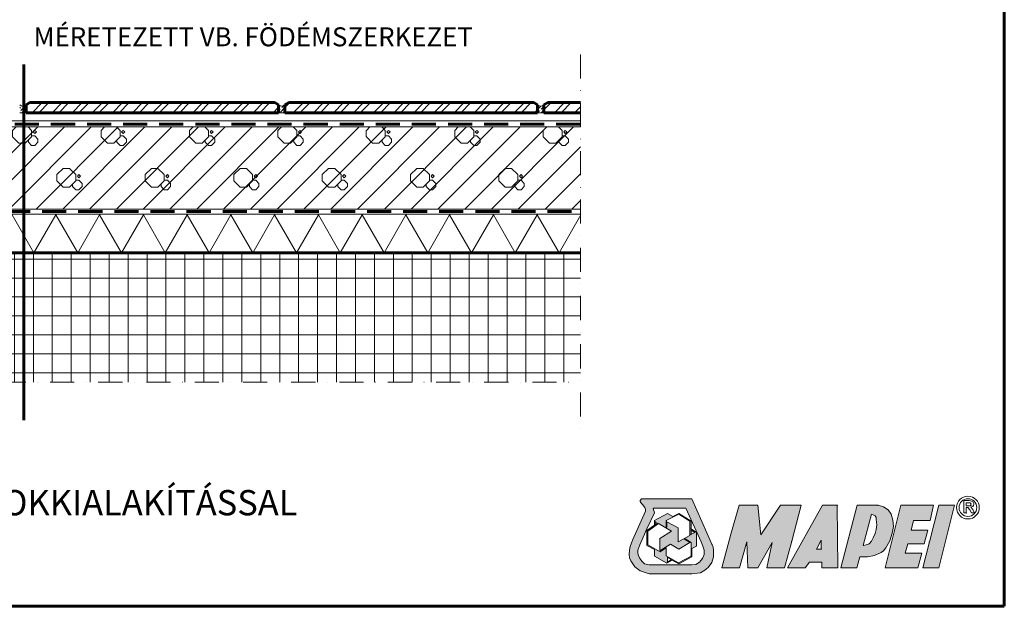
# Model space of a CAD drawing. Units: millimetres. Extents: x 11240 to 12659, y -12910 to -11940.
# Drawn here: x 11865 to 12645, y -12910 to -12446 of the extents above; entities that cross this region are included whole.
import ezdxf

# ---------------------------------------------------------------- set-up
doc = ezdxf.new("R2010")
doc.units = ezdxf.units.MM
doc.header["$MEASUREMENT"] = 0
for name, pattern in [('DASHDOT2', [38.1, 19.05, -9.525, 0, -9.525]), ('DASHED2', [28.575, 19.05, -9.525]), ('Wipeout_Contour', [1000, 0, -1000])]:
    doc.linetypes.add(name, pattern=pattern)
doc.layers.add('01-SRAFF', color=7, linetype='Continuous')
for name, color, linetype, lineweight in [('01-SRAFF_Toll_száma__4', 154, 'Continuous', 5), ('01-SZAGGAT_Toll_száma__4', 154, 'Continuous', 5), ('02-TOLL_Toll_száma__1', 7, 'Continuous', 60), ('03-TOLL_Toll_száma__2', 7, 'Continuous', 60), ('05-TOLL_Toll_száma__1', 7, 'Continuous', 60), ('05-TOLL_Toll_száma__7', 7, 'Continuous', 60)]:
    doc.layers.add(name, color=color, linetype=linetype, lineweight=lineweight)
doc.layers.add('01-TOLL_Toll_száma__99', color=7, linetype='Continuous', lineweight=20, true_color=0x191919)
doc.styles.add('ELKÉSZÜLT_STÍLUS_2', font='txt')
doc.styles.add('ELKÉSZÜLT_STÍLUS_3', font='txt')
pattern_1 = [(45, (1.608, -3.355), (-7.954951, 7.954951), []), (45, (6.911, -3.355), (-7.954951, 7.954951), [])]
pattern_2 = [(45, (1.6076, -3.3554), (0.99436891, 3.64601934), [4.6875, -0.9375, 0, -0.9375])]

msp = doc.modelspace()

# ---------------------------------------------------------------- hatches: boundary and pattern name
at = {"layer": '01-SRAFF_Toll_száma__4', "linetype": 'Continuous'}
h = msp.add_hatch(dxfattribs=at)
h.set_pattern_fill('VASBETON_S0_0_0001', color=256, style=0, pattern_type=2)
h.set_pattern_definition([(0, (-1610.12, 36.366), (35, 35), [5, -65]), (0, (-1610.12, 21.366), (35, 35), [5, -65]), (90, (-1615.12, 26.366), (-35, 35), [5, -65]), (90, (-1600.12, 26.366), (-35, 35), [5, -65]), (45, (-1615.12, 31.366), (0, 70), [7.07107, -42.42641]), (45, (-1605.12, 21.366), (0, 70), [7.07107, -42.42641]), (135, (-1600.12, 31.366), (-70, 0), [7.07107, -42.42641]), (135, (-1610.12, 21.366), (-70, 0), [7.07107, -42.42641]), (225, (-1597.62, 31.366), (0, 70), [1.76777, -47.72971]), (45, (-1597.62, 28.866), (0, 70), [1.76777, -47.72971]), (135, (-1597.62, 28.866), (-70, 0), [1.76777, -47.72971]), (315, (-1597.62, 31.366), (70, 0), [1.76777, -47.72971]), (180, (-1597.62, 26.99), (35, 35), [2.5, -67.5]), (180, (-1597.62, 19.49), (35, 35), [2.5, -67.5]), (90, (-1602.62, 21.99), (-35, 35), [1.875, -68.125]), (90, (-1595.12, 21.99), (-35, 35), [2.5, -67.5]), (45, (-1597.62, 19.49), (0, 70), [3.53553, -45.96194]), (315, (-1597.62, 26.99), (70, 0), [3.53553, -45.96194]), (315, (-1602.62, 21.99), (70, 0), [3.53553, -45.96194]), (45, (-1594.12, 66.366), (-10.606602, 10.606602), [])])
h.paths.add_polyline_path([(12309.35, -12530.77), (11730.46, -12530.77), (11729.91, -12530.77), (11708.09, -12530.77), (11708.09, -12589.77, 0.414214), (11714.09, -12595.77), (12309.35, -12595.77)])
at = {"layer": '01-TOLL_Toll_száma__99', "linetype": 'Continuous'}
h = msp.add_hatch(color=256, dxfattribs=at)
h.paths.add_polyline_path([(12407.83, -12881.55), (12410.64, -12879.21), (12413.45, -12875.47), (12414.85, -12870.78), (12414.85, -12865.63), (12414.39, -12863.29), (12413.45, -12860.95), (12397.53, -12824.89), (12357.72, -12824.89), (12356.79, -12826.3), (12356.79, -12827.23), (12357.72, -12828.64), (12358.66, -12829.57), (12360.53, -12831.92), (12361, -12833.32), (12361, -12834.72), (12350.7, -12857.67), (12348.83, -12862.82), (12348.36, -12865.63), (12347.89, -12868.91), (12348.36, -12871.72), (12349.29, -12874.06), (12352.57, -12878.74), (12356.79, -12882.02), (12363.72, -12884.36), (12397.06, -12884.36), (12404.55, -12883.43)])
h.paths.add_polyline_path([(12393.78, -12877.34), (12363.72, -12877.34), (12360.06, -12876.4), (12358.19, -12874.53), (12356.32, -12872.19), (12355.38, -12869.85), (12354.91, -12867.97), (12354.91, -12865.63), (12356.32, -12861.42), (12359.13, -12855.33), (12361.94, -12848.77), (12368.03, -12836.13), (12367.56, -12834.26), (12367.09, -12832.38), (12392.84, -12832.38), (12405.02, -12859.08), (12406.42, -12862.35), (12407.36, -12865.63), (12407.36, -12868.91), (12405.96, -12872.19), (12403.61, -12875), (12400.8, -12876.87), (12397.53, -12877.34)], flags=0)
for points in [[(12476.67, -12858.61), (12484.16, -12830.04), (12467.77, -12830.04), (12452.32, -12853.46), (12449.97, -12830.04), (12434.99, -12830.04), (12428.43, -12852.99), (12421.41, -12879.68), (12435.46, -12879.68), (12441.08, -12859.08), (12442.01, -12879.68), (12449.97, -12879.68), (12461.21, -12859.54), (12457, -12879.68), (12471.05, -12879.68)], [(12579.69, -12867.97), (12566.58, -12867.97), (12568.57, -12860.48), (12581.56, -12860.48), (12584.37, -12849.71), (12571.26, -12849.71), (12573.13, -12842.22), (12586.24, -12842.22), (12589.05, -12830.04), (12563.18, -12830.04), (12558.61, -12847.84), (12550.65, -12879.68), (12576.41, -12879.68)], [(12605.44, -12830.04), (12593.27, -12830.04), (12585.77, -12859.08), (12580.62, -12879.68), (12593.27, -12879.68)]]:
    msp.add_hatch(color=256, dxfattribs=at).paths.add_polyline_path(points)
h = msp.add_hatch(color=256, dxfattribs=at)
h.paths.add_polyline_path([(12512.72, -12830.04), (12501.02, -12830.04), (12473.39, -12879.68), (12487.44, -12879.68), (12490.71, -12875), (12500.55, -12875), (12500.55, -12879.68), (12513.19, -12879.68)])
h.paths.add_polyline_path([(12500.08, -12864.69), (12496.33, -12864.69), (12500.08, -12857.67)], flags=0)
h = msp.add_hatch(color=256, dxfattribs=at)
h.paths.add_polyline_path([(12547.38, -12867.5), (12549.25, -12866.1), (12551.12, -12863.76), (12554.4, -12858.14), (12556.27, -12852.05), (12557.21, -12846.9), (12556.74, -12841.75), (12555.34, -12837.07), (12553, -12833.79), (12549.25, -12831.45), (12545.03, -12830.04), (12528.52, -12830.04), (12515.53, -12879.68), (12528.18, -12879.68), (12530.52, -12870.78), (12536.61, -12870.78), (12542.23, -12869.85)])
h.paths.add_polyline_path([(12533.33, -12861.89), (12539.88, -12837.07), (12541.29, -12837.53), (12542.69, -12838.47), (12543.63, -12839.88), (12543.63, -12841.28), (12544.1, -12845.5), (12543.63, -12849.24), (12542.69, -12852.52), (12541.29, -12855.8), (12539.88, -12858.61), (12538.01, -12860.48), (12535.67, -12861.42)], flags=0)
h = msp.add_hatch(color=256, dxfattribs=at)
h.paths.add_polyline_path([(12387.22, -12876.4), (12382.07, -12873.59), (12377.86, -12875.93), (12368.03, -12870.31), (12368.03, -12868.44), (12368.03, -12865.16), (12361.94, -12861.89), (12361.94, -12850.18), (12368.03, -12845.96), (12368.03, -12842.22), (12378.33, -12836.6), (12382.54, -12838.94), (12387.22, -12836.6), (12397.06, -12842.69), (12397.06, -12848.77), (12401.27, -12851.58), (12401.27, -12862.35), (12397.53, -12864.23), (12397.53, -12870.78)])
h.paths.add_polyline_path([(12387, -12875.69), (12377.39, -12870.22), (12377.39, -12863.76), (12372.43, -12866.97), (12362.87, -12861.42), (12362.87, -12850.65), (12371.3, -12844.56), (12381.61, -12850.65), (12372.24, -12856.27), (12372.24, -12866.1), (12380.67, -12860.95), (12387.22, -12864.69), (12396.12, -12859.54), (12391.91, -12857.2), (12392.38, -12856.73), (12397.06, -12859.54), (12397.06, -12870.31)], flags=0)
h.paths.add_polyline_path([(12381.61, -12873.12), (12378.33, -12875), (12378.33, -12871.25)], flags=0)
h.paths.add_polyline_path([(12386.76, -12859.08), (12386.76, -12847.84), (12377.86, -12843.15), (12377.86, -12847.37), (12377.39, -12847.37), (12377.39, -12842.22), (12387.22, -12837.07), (12396.12, -12842.69), (12396.12, -12853.92)], flags=0)
h.paths.add_polyline_path([(12397.06, -12852.99), (12397.06, -12849.71), (12399.87, -12851.58)], flags=0)
h.paths.add_polyline_path([(12368.49, -12845.5), (12368.49, -12843.15), (12370.41, -12844.2)], flags=0)

# ---------------------------------------------------------------- linework, layer by layer
for p, q in [((11784.93, -12525.95), (12309.35, -12525.95)), ((11693.6, -12530.77), (12309.35, -12530.77)), ((11725.46, -12530.77), (12309.35, -12530.77)), ((11714.09, -12595.77), (12309.35, -12595.77)), ((11703.6, -12599.8), (12309.35, -12599.8)), ((12357.72, -12824.89), (12356.79, -12826.3)), ((12356.79, -12826.3), (12356.79, -12827.23)), ((12356.79, -12827.23), (12357.72, -12828.64)), ((12397.53, -12824.89), (12357.72, -12824.89)), ((12357.72, -12828.64), (12358.66, -12829.57)), ((12358.66, -12829.57), (12360.53, -12831.92)), ((12413.45, -12860.95), (12397.53, -12824.89)), ((12428.43, -12852.99), (12434.99, -12830.04)), ((12434.99, -12830.04), (12449.97, -12830.04)), ((12449.97, -12830.04), (12452.32, -12853.46)), ((12452.32, -12853.46), (12467.77, -12830.04)), ((12467.77, -12830.04), (12484.16, -12830.04)), ((12501.02, -12830.04), (12473.39, -12879.68)), ((12484.16, -12830.04), (12476.67, -12858.61)), ((12512.72, -12830.04), (12501.02, -12830.04)), ((12513.19, -12879.68), (12512.72, -12830.04)), ((12528.52, -12830.04), (12515.53, -12879.68)), ((12545.03, -12830.04), (12528.52, -12830.04)), ((12549.25, -12831.45), (12545.03, -12830.04)), ((12558.61, -12847.84), (12563.18, -12830.04)), ((12563.18, -12830.04), (12589.05, -12830.04)), ((12585.77, -12859.08), (12593.27, -12830.04)), ((12589.05, -12830.04), (12586.24, -12842.22)), ((12593.27, -12830.04), (12605.44, -12830.04)), ((12605.44, -12830.04), (12593.27, -12879.68)), ((12617.15, -12826.3), (12612.94, -12826.3)), ((12612.94, -12826.3), (12612.94, -12836.13)), ((12614.81, -12828.17), (12616.21, -12828.17)), ((12614.81, -12830.51), (12614.81, -12828.17)), ((12616.21, -12830.51), (12614.81, -12830.51)), ((12616.21, -12828.17), (12617.15, -12828.17)), ((12617.15, -12830.51), (12616.21, -12830.51)), ((12618.16, -12826.48), (12617.15, -12826.3)), ((12617.15, -12828.17), (12617.62, -12828.17)), ((12618.09, -12830.51), (12617.15, -12830.51)), ((12617.62, -12828.17), (12618.09, -12828.17)), ((12618.09, -12828.17), (12618.55, -12828.64)), ((12618.55, -12830.04), (12618.09, -12830.51)), ((12619.02, -12826.76), (12618.16, -12826.48)), ((12618.55, -12828.64), (12618.55, -12829.11)), ((12618.55, -12829.11), (12618.55, -12829.57)), ((12618.55, -12829.57), (12618.55, -12830.04)), ((12619.96, -12827.23), (12619.02, -12826.76)), ((12620.43, -12827.7), (12619.96, -12827.23)), ((12619.96, -12830.98), (12620.52, -12830.28)), ((12620.78, -12828.61), (12620.43, -12827.7)), ((12620.52, -12830.28), (12620.76, -12829.31)), ((12620.76, -12829.31), (12620.78, -12828.61)), ((12361, -12834.72), (12350.7, -12857.67)), ((12360.53, -12831.92), (12361, -12833.32)), ((12361, -12833.32), (12361, -12834.72)), ((12361.94, -12848.77), (12368.03, -12836.13)), ((12367.56, -12834.26), (12367.09, -12832.38)), ((12367.09, -12832.38), (12392.84, -12832.38)), ((12368.03, -12836.13), (12367.56, -12834.26)), ((12378.33, -12836.6), (12368.03, -12842.22)), ((12377.39, -12842.22), (12387.22, -12837.07)), ((12382.54, -12838.94), (12378.33, -12836.6)), ((12387.22, -12836.6), (12382.54, -12838.94)), ((12397.06, -12842.69), (12387.22, -12836.6)), ((12387.22, -12837.07), (12396.12, -12842.69)), ((12392.84, -12832.38), (12405.02, -12859.08)), ((12533.33, -12861.89), (12539.88, -12837.07)), ((12539.88, -12837.07), (12541.29, -12837.53)), ((12541.29, -12837.53), (12542.69, -12838.47)), ((12542.69, -12838.47), (12543.63, -12839.88)), ((12553, -12833.79), (12549.25, -12831.45)), ((12555.34, -12837.07), (12553, -12833.79)), ((12556.74, -12841.75), (12555.34, -12837.07)), ((12612.94, -12836.13), (12614.81, -12836.13)), ((12614.81, -12836.13), (12614.81, -12831.92)), ((12614.81, -12831.92), (12615.28, -12831.92)), ((12615.28, -12831.92), (12615.74, -12831.92)), ((12615.74, -12831.92), (12616.21, -12831.92)), ((12616.21, -12831.92), (12616.68, -12832.38)), ((12616.68, -12832.38), (12617.19, -12833.21)), ((12617.19, -12833.21), (12617.62, -12833.79)), ((12617.62, -12833.79), (12619.02, -12836.13)), ((12618.6, -12831.67), (12619.02, -12831.45)), ((12618.9, -12832.16), (12618.6, -12831.67)), ((12619.41, -12832.73), (12618.9, -12832.16)), ((12619.02, -12831.45), (12619.96, -12830.98)), ((12619.02, -12836.13), (12621.36, -12836.13)), ((12619.96, -12833.32), (12619.41, -12832.73)), ((12620.43, -12834.26), (12619.96, -12833.32)), ((12621.36, -12836.13), (12620.43, -12834.26)), ((12368.03, -12845.96), (12361.94, -12850.18)), ((12362.87, -12850.65), (12371.3, -12844.56)), ((12368.03, -12842.22), (12368.03, -12845.96)), ((12368.49, -12843.15), (12370.41, -12844.2)), ((12368.49, -12845.5), (12368.49, -12843.15)), ((12370.41, -12844.2), (12368.49, -12845.5)), ((12371.3, -12844.56), (12381.61, -12850.65)), ((12377.39, -12847.37), (12377.39, -12842.22)), ((12386.76, -12847.84), (12377.86, -12843.15)), ((12377.86, -12843.15), (12377.86, -12847.37)), ((12396.12, -12842.69), (12396.12, -12853.92)), ((12397.06, -12848.77), (12397.06, -12842.69)), ((12543.63, -12839.88), (12543.63, -12841.28)), ((12543.63, -12841.28), (12544.1, -12845.5)), ((12544.1, -12845.5), (12543.63, -12849.24)), ((12557.21, -12846.9), (12556.74, -12841.75)), ((12573.13, -12842.22), (12571.26, -12849.71)), ((12586.24, -12842.22), (12573.13, -12842.22)), ((12359.13, -12855.33), (12361.94, -12848.77)), ((12361.94, -12850.18), (12361.94, -12861.89)), ((12362.87, -12861.42), (12362.87, -12850.65)), ((12381.61, -12850.65), (12372.24, -12856.27)), ((12377.86, -12847.37), (12377.39, -12847.37)), ((12386.76, -12859.08), (12386.76, -12847.84)), ((12396.12, -12853.92), (12386.76, -12859.08)), ((12401.27, -12851.58), (12397.06, -12848.77)), ((12397.06, -12852.99), (12397.06, -12849.71)), ((12397.06, -12849.71), (12399.87, -12851.58)), ((12399.87, -12851.58), (12397.06, -12852.99)), ((12401.27, -12862.35), (12401.27, -12851.58)), ((12421.41, -12879.68), (12428.43, -12852.99)), ((12542.69, -12852.52), (12541.29, -12855.8)), ((12543.63, -12849.24), (12542.69, -12852.52)), ((12550.65, -12879.68), (12558.61, -12847.84)), ((12554.4, -12858.14), (12556.27, -12852.05)), ((12556.27, -12852.05), (12557.21, -12846.9)), ((12571.26, -12849.71), (12584.37, -12849.71)), ((12584.37, -12849.71), (12581.56, -12860.48)), ((12350.7, -12857.67), (12348.83, -12862.82)), ((12354.91, -12865.63), (12356.32, -12861.42)), ((12356.32, -12861.42), (12359.13, -12855.33)), ((12361.94, -12861.89), (12368.03, -12865.16)), ((12372.43, -12866.97), (12362.87, -12861.42)), ((12372.24, -12856.27), (12372.24, -12866.1)), ((12372.24, -12866.1), (12380.67, -12860.95)), ((12380.67, -12860.95), (12387.22, -12864.69)), ((12387.22, -12864.69), (12396.12, -12859.54)), ((12391.91, -12857.2), (12392.38, -12856.73)), ((12396.12, -12859.54), (12391.91, -12857.2)), ((12392.38, -12856.73), (12397.06, -12859.54)), ((12397.06, -12859.54), (12397.06, -12870.31)), ((12405.02, -12859.08), (12406.42, -12862.35)), ((12414.39, -12863.29), (12413.45, -12860.95)), ((12441.08, -12859.08), (12435.46, -12879.68)), ((12442.01, -12879.68), (12441.08, -12859.08)), ((12461.21, -12859.54), (12449.97, -12879.68)), ((12457, -12879.68), (12461.21, -12859.54)), ((12476.67, -12858.61), (12471.05, -12879.68)), ((12496.33, -12864.69), (12500.08, -12857.67)), ((12500.08, -12857.67), (12500.08, -12864.69)), ((12535.67, -12861.42), (12533.33, -12861.89)), ((12538.01, -12860.48), (12535.67, -12861.42)), ((12539.88, -12858.61), (12538.01, -12860.48)), ((12541.29, -12855.8), (12539.88, -12858.61)), ((12551.12, -12863.76), (12554.4, -12858.14)), ((12568.57, -12860.48), (12566.58, -12867.97)), ((12581.56, -12860.48), (12568.57, -12860.48)), ((12580.62, -12879.68), (12585.77, -12859.08)), ((12348.36, -12865.63), (12347.89, -12868.91)), ((12347.89, -12868.91), (12348.36, -12871.72)), ((12348.83, -12862.82), (12348.36, -12865.63)), ((12354.91, -12867.97), (12354.91, -12865.63)), ((12355.38, -12869.85), (12354.91, -12867.97)), ((12368.03, -12865.16), (12368.03, -12868.44)), ((12368.03, -12868.44), (12368.03, -12870.31)), ((12377.39, -12863.76), (12372.43, -12866.97)), ((12377.39, -12870.22), (12377.39, -12863.76)), ((12397.53, -12864.23), (12401.27, -12862.35)), ((12397.53, -12870.78), (12397.53, -12864.23)), ((12407.36, -12868.91), (12405.96, -12872.19)), ((12406.42, -12862.35), (12407.36, -12865.63)), ((12407.36, -12865.63), (12407.36, -12868.91)), ((12414.85, -12865.63), (12414.39, -12863.29)), ((12414.85, -12870.78), (12414.85, -12865.63)), ((12500.08, -12864.69), (12496.33, -12864.69)), ((12542.23, -12869.85), (12547.38, -12867.5)), ((12547.38, -12867.5), (12549.25, -12866.1)), ((12549.25, -12866.1), (12551.12, -12863.76)), ((12566.58, -12867.97), (12579.69, -12867.97)), ((12579.69, -12867.97), (12576.41, -12879.68)), ((12348.36, -12871.72), (12349.29, -12874.06)), ((12349.29, -12874.06), (12352.57, -12878.74)), ((12356.32, -12872.19), (12355.38, -12869.85)), ((12358.19, -12874.53), (12356.32, -12872.19)), ((12360.06, -12876.4), (12358.19, -12874.53)), ((12363.72, -12877.34), (12360.06, -12876.4)), ((12393.78, -12877.34), (12363.72, -12877.34)), ((12368.03, -12870.31), (12377.86, -12875.93)), ((12387, -12875.69), (12377.39, -12870.22)), ((12377.86, -12875.93), (12382.07, -12873.59)), ((12378.33, -12875), (12378.33, -12871.25)), ((12378.33, -12871.25), (12381.61, -12873.12)), ((12381.61, -12873.12), (12378.33, -12875)), ((12382.07, -12873.59), (12387.22, -12876.4)), ((12397.06, -12870.31), (12387, -12875.69)), ((12387.22, -12876.4), (12397.53, -12870.78)), ((12397.53, -12877.34), (12393.78, -12877.34)), ((12400.8, -12876.87), (12397.53, -12877.34)), ((12403.61, -12875), (12400.8, -12876.87)), ((12405.96, -12872.19), (12403.61, -12875)), ((12410.64, -12879.21), (12413.45, -12875.47)), ((12413.45, -12875.47), (12414.85, -12870.78)), ((12487.44, -12879.68), (12490.71, -12875)), ((12490.71, -12875), (12500.55, -12875)), ((12500.55, -12875), (12500.55, -12879.68)), ((12528.18, -12879.68), (12530.52, -12870.78)), ((12530.52, -12870.78), (12536.61, -12870.78)), ((12536.61, -12870.78), (12542.23, -12869.85)), ((12352.57, -12878.74), (12356.79, -12882.02)), ((12356.79, -12882.02), (12363.72, -12884.36)), ((12363.72, -12884.36), (12397.06, -12884.36)), ((12397.06, -12884.36), (12404.55, -12883.43)), ((12404.55, -12883.43), (12407.83, -12881.55)), ((12407.83, -12881.55), (12410.64, -12879.21)), ((12435.46, -12879.68), (12421.41, -12879.68)), ((12449.97, -12879.68), (12442.01, -12879.68)), ((12471.05, -12879.68), (12457, -12879.68)), ((12473.39, -12879.68), (12487.44, -12879.68)), ((12500.55, -12879.68), (12513.19, -12879.68)), ((12515.53, -12879.68), (12528.18, -12879.68)), ((12576.41, -12879.68), (12550.65, -12879.68)), ((12593.27, -12879.68), (12580.62, -12879.68))]:
    msp.add_line(p, q, dxfattribs=at)
for radius in [9, 7]:
    msp.add_circle((12616.21, -12831.92), radius, dxfattribs=at)
for p in [(12512.72, -12830.04), (12512.72, -12830.04), (12545.03, -12830.04), (12545.03, -12830.04), (12614.81, -12828.17), (12614.81, -12828.17), (12618.55, -12829.11), (12618.55, -12830.04), (12614.81, -12836.13), (12614.81, -12836.13), (12616.68, -12832.38), (12368.49, -12843.15), (12368.49, -12843.15), (12377.39, -12842.22), (12377.39, -12842.22), (12573.13, -12842.22), (12573.13, -12842.22), (12397.06, -12848.77), (12397.06, -12848.77), (12397.06, -12852.99), (12397.06, -12852.99), (12413.45, -12860.95), (12413.45, -12860.95), (12476.67, -12858.61), (12476.67, -12858.61), (12533.33, -12861.89), (12533.33, -12861.89), (12585.77, -12859.08), (12585.77, -12859.08), (12500.08, -12864.69), (12500.08, -12864.69), (12378.33, -12875), (12378.33, -12875), (12397.06, -12870.31), (12397.06, -12870.31), (12405.96, -12872.19), (12405.96, -12872.19), (12397.06, -12884.36)]:
    msp.add_point(p, dxfattribs=at)
at = {"layer": '02-TOLL_Toll_száma__1', "linetype": 'DASHED2'}
for p, q in [((12309.35, -12528.77), (11781.08, -12528.77)), ((11711.88, -12597.81), (12309.35, -12597.81))]:
    msp.add_line(p, q, dxfattribs=at)
at = {"layer": '05-TOLL_Toll_száma__7', "linetype": 'Continuous'}
for p, q in [((12645, -11940), (12645, -12910)), ((12645, -12910), (11240, -12910))]:
    msp.add_line(p, q, dxfattribs=at)

# ---------------------------------------------------------------- texts
at = {"layer": '03-TOLL_Toll_száma__2', "linetype": 'Continuous', "insert": (11876.49, -12467.07), "char_height": 15, "attachment_point": 7, "style": 'ELKÉSZÜLT_STÍLUS_2'}
msp.add_mtext('\\A1;{\\pql;\\fArial Narrow|b0|i1|c0|p34;MÉRETEZETT VB. FÖDÉMSZERKEZET}', dxfattribs=at)
at = {"layer": '05-TOLL_Toll_száma__1', "linetype": 'Continuous', "insert": (11293.3, -12838.04), "char_height": 19.9995, "attachment_point": 7, "style": 'ELKÉSZÜLT_STÍLUS_3'}
msp.add_mtext('\\A1;{\\pql;\\fArial Narrow|b0|i0|c0|p34;KERÁMIA FAL ÉS PADLÓBURKOLAT ÍVES SAROKKIALAKÍTÁSSAL}', dxfattribs=at)

# ---------------------------------------------------------------- wipeouts: each hides what was drawn before it
at = {"linetype": 'Wipeout_Contour', "ltscale": 103908.623128}
msp.add_wipeout([(12070.48, -12519.61), (12070.48, -12513.34), (12067.48, -12511.61), (11873.48, -12511.61), (11870.48, -12513.34), (11870.48, -12519.61)], dxfattribs=at).dxf.layer = '01-SRAFF'
at = {"linetype": 'Wipeout_Contour', "ltscale": 104762.570748}
msp.add_wipeout([(12275.48, -12519.61), (12275.48, -12513.34), (12272.48, -12511.61), (12078.48, -12511.61), (12075.48, -12513.34), (12075.48, -12519.61)], dxfattribs=at).dxf.layer = '01-SRAFF'
at = {"linetype": 'Wipeout_Contour', "ltscale": 103878.247402}
msp.add_wipeout([(12309.35, -12732.69), (12309.35, -12630.3), (11639.24, -12630.3), (11539.24, -12630.3), (11507.5, -12630.3), (11507.5, -12732.69)], dxfattribs=at).dxf.layer = '01-SRAFF'

# ---------------------------------------------------------------- next in the draw order: hatches: boundary and pattern name
at = {"layer": '01-SRAFF_Toll_száma__4', "linetype": 'Continuous'}
h = msp.add_hatch(dxfattribs=at)
h.set_pattern_fill('ANSI36_S0_0_0001', color=256, style=0, pattern_type=2)
h.set_pattern_definition(pattern_2)
h.paths.add_polyline_path([(11870.48, -12519.61), (11870.48, -12513.34, -0.382917), (11865.48, -12513.34), (11865.48, -12519.61)])
h = msp.add_hatch(dxfattribs=at)
h.set_pattern_fill('ANSI32_S0_0_0001', color=256, style=0, pattern_type=2)
h.set_pattern_definition(pattern_1)
h.paths.add_polyline_path([(12070.48, -12519.61), (12070.48, -12513.34), (12067.48, -12511.61), (11873.48, -12511.61), (11870.48, -12513.34), (11870.48, -12519.61)])
h = msp.add_hatch(dxfattribs=at)
h.set_pattern_fill('ANSI36_S0_0_0001', color=256, style=0, pattern_type=2)
h.set_pattern_definition(pattern_2)
h.paths.add_polyline_path([(12075.48, -12519.61), (12075.48, -12513.34, -0.382917), (12070.48, -12513.34), (12070.48, -12519.61)])
h = msp.add_hatch(dxfattribs=at)
h.set_pattern_fill('ANSI32_S0_0_0001', color=256, style=0, pattern_type=2)
h.set_pattern_definition(pattern_1)
h.paths.add_polyline_path([(12275.48, -12519.61), (12275.48, -12513.34), (12272.48, -12511.61), (12078.48, -12511.61), (12075.48, -12513.34), (12075.48, -12519.61)])
h = msp.add_hatch(dxfattribs=at)
h.set_pattern_fill('ANSI36_S0_0_0001', color=256, style=0, pattern_type=2)
h.set_pattern_definition(pattern_2)
h.paths.add_polyline_path([(12280.49, -12513.33, -0.382917), (12275.49, -12513.33), (12275.49, -12519.6), (12280.49, -12519.6)])
h = msp.add_hatch(dxfattribs=at)
h.set_pattern_fill('NET_S0_1_0001', color=256, style=0, pattern_type=2)
h.set_pattern_definition([(0, (26.296, 9.64), (0, 15), []), (90, (26.296, 9.64), (-15, 0), [])])
h.paths.add_polyline_path([(12309.35, -12732.69), (12309.35, -12630.3), (11639.24, -12630.3), (11539.24, -12630.3), (11507.5, -12630.3), (11507.5, -12732.69)])

# ---------------------------------------------------------------- next in the draw order: linework, layer by layer
for p, q in [((11859.48, -12600.3), (11876.8, -12630.3)), ((11876.8, -12630.3), (11894.12, -12600.3)), ((11894.12, -12600.3), (11911.44, -12630.3)), ((11911.44, -12630.3), (11928.76, -12600.3)), ((11928.76, -12600.3), (11946.08, -12630.3)), ((11946.08, -12630.3), (11963.4, -12600.3)), ((11963.4, -12600.3), (11980.72, -12630.3)), ((11980.72, -12630.3), (11998.04, -12600.3)), ((11998.04, -12600.3), (12015.36, -12630.3)), ((12015.36, -12630.3), (12032.69, -12600.3)), ((12032.69, -12600.3), (12050.01, -12630.3)), ((12050.01, -12630.3), (12067.33, -12600.3)), ((12067.33, -12600.3), (12084.65, -12630.3)), ((12084.65, -12630.3), (12101.97, -12600.3)), ((12101.97, -12600.3), (12119.29, -12630.3)), ((12119.29, -12630.3), (12136.61, -12600.3)), ((12136.61, -12600.3), (12153.93, -12630.3)), ((12153.93, -12630.3), (12171.25, -12600.3)), ((12171.25, -12600.3), (12188.57, -12630.3)), ((12188.57, -12630.3), (12205.89, -12600.3)), ((12205.89, -12600.3), (12223.21, -12630.3)), ((12223.21, -12630.3), (12240.53, -12600.3)), ((12240.53, -12600.3), (12257.85, -12630.3)), ((12257.85, -12630.3), (12275.17, -12600.3)), ((12275.17, -12600.3), (12292.49, -12630.3)), ((12292.49, -12630.3), (12309.81, -12600.3))]:
    msp.add_line(p, q, dxfattribs=at)
at = {"layer": '01-SZAGGAT_Toll_száma__4', "linetype": 'DASHDOT2'}
msp.add_line((11507.5, -12732.69), (12309.35, -12732.69), dxfattribs=at)
at = {"layer": '01-TOLL_Toll_száma__99', "linetype": 'Continuous'}
for p, q in [((11865.48, -12519.61), (11870.48, -12519.61)), ((12070.48, -12519.61), (12075.48, -12519.61))]:
    msp.add_line(p, q, dxfattribs=at)
for centre in [(11867.98, -12510.55), (12072.98, -12510.55)]:
    msp.add_arc(centre, 3.74, 228.09465, 311.90535, dxfattribs=at)
at = {"layer": '02-TOLL_Toll_száma__1', "linetype": 'Continuous'}
for p, q in [((11873.48, -12511.61), (11870.48, -12513.34)), ((11870.48, -12519.61), (11870.48, -12513.34)), ((11873.48, -12511.61), (12067.48, -12511.61)), ((12067.48, -12511.61), (12070.48, -12513.34)), ((12070.48, -12519.61), (12070.48, -12513.34)), ((12078.48, -12511.61), (12075.48, -12513.34)), ((12075.48, -12519.61), (12075.48, -12513.34)), ((12078.48, -12511.61), (12272.48, -12511.61)), ((12272.48, -12511.61), (12275.48, -12513.34)), ((12275.48, -12519.61), (12275.48, -12513.34)), ((12070.48, -12519.61), (11870.48, -12519.61)), ((12275.48, -12519.61), (12075.48, -12519.61))]:
    msp.add_line(p, q, dxfattribs=at)
at = {"layer": '03-TOLL_Toll_száma__2', "linetype": 'Continuous'}
msp.add_line((11868.66, -12762.71), (11868.66, -12481.59), dxfattribs=at)
at = {"layer": '05-TOLL_Toll_száma__7', "linetype": 'Continuous'}
msp.add_line((11507.18, -12630.3), (12309.35, -12630.3), dxfattribs=at)

# ---------------------------------------------------------------- next in the draw order: wipeouts: each hides what was drawn before it
at = {"linetype": 'Wipeout_Contour', "ltscale": 87712.37655}
msp.add_wipeout([(12283.48, -12511.61), (12280.48, -12513.34), (12280.48, -12519.61), (12309.35, -12519.61), (12309.35, -12511.61)], dxfattribs=at).dxf.layer = '01-SRAFF'

# ---------------------------------------------------------------- next in the draw order: hatches: boundary and pattern name
at = {"layer": '01-SRAFF_Toll_száma__4', "linetype": 'Continuous'}
h = msp.add_hatch(dxfattribs=at)
h.set_pattern_fill('ANSI32_S0_0_0001', color=256, style=0, pattern_type=2)
h.set_pattern_definition(pattern_1)
h.paths.add_polyline_path([(12283.48, -12511.61), (12280.48, -12513.34), (12280.48, -12519.61), (12309.35, -12519.61), (12309.35, -12511.61)])

# ---------------------------------------------------------------- next in the draw order: linework, layer by layer
at = {"layer": '01-SZAGGAT_Toll_száma__4', "linetype": 'DASHDOT2'}
msp.add_line((12309.35, -12473.55), (12309.35, -12777.02), dxfattribs=at)
at = {"layer": '01-TOLL_Toll_száma__99', "linetype": 'Continuous'}
msp.add_line((12275.48, -12519.61), (12280.48, -12519.61), dxfattribs=at)
msp.add_arc((12277.98, -12510.55), 3.74, 228.09465, 311.90535, dxfattribs=at)
at = {"layer": '02-TOLL_Toll_száma__1', "linetype": 'Continuous'}
for p, q in [((12283.48, -12511.61), (12280.48, -12513.34)), ((12280.48, -12519.61), (12280.48, -12513.34)), ((12283.48, -12511.61), (12309.35, -12511.61)), ((12309.35, -12519.61), (12280.48, -12519.61))]:
    msp.add_line(p, q, dxfattribs=at)

doc.saveas('drawing.dxf')
